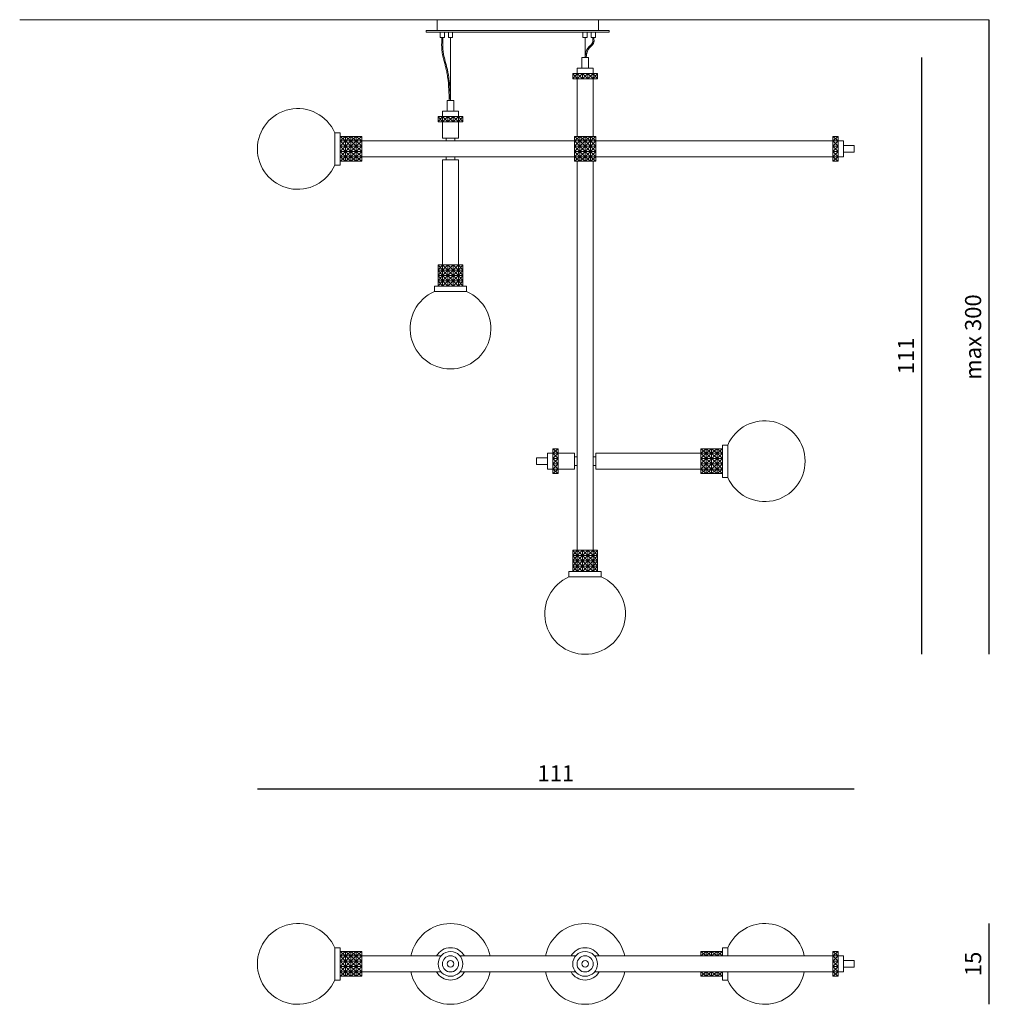
# Model space of a CAD drawing. Units: millimetres. Extents: x -80 to 1739, y -4605 to -2776.
import ezdxf

# ---------------------------------------------------------------- set-up
doc = ezdxf.new("R2010")
doc.units = ezdxf.units.MM
doc.header["$MEASUREMENT"] = 0
doc.layers.add('2 - CAT - catalogo tecnico', color=7, linetype='Continuous')
doc.styles.add('TEXT_01', font='ARIALUNI.TTF')
doc.dimstyles.new('2 - CAT - catalogo tecnico', dxfattribs={"dimtxt": 30, "dimasz": 2.5, "dimexe": 1.25, "dimexo": 0.625, "dimgap": 10, "dimtad": 1, "dimdec": 0, "dimlfac": 0.1, "dimtxsty": 'TEXT_01', "dimblk": 'NONE', "dimcen": 2.5, "dimse1": 1, "dimse2": 1, "dimadec": 0, "dimazin": 0, "dimtfac": 1, "dimtdec": 0, "dimtmove": 0, "dimatfit": 3, "dimldrblk": 'NONE', "dimfxl": 0, "dimarcsym": 0})

# ---------------------------------------------------------------- blocks, each defined once
blk = doc.blocks.new('*D1014')
at = {"layer": '2 - CAT - catalogo tecnico', "color": 0, "lineweight": -2, "transparency": 16777216}
blk.add_line((361.3, -4205.1), (1470.1, -4205.1), dxfattribs=at)
at = {"layer": 'Defpoints', "color": 0, "transparency": 16777216}
for p in [(361.3, -3016.4, 0), (1470.1, -3016.4, 0), (1470.1, -4205.1)]:
    blk.add_point(p, dxfattribs=at)
at = {"layer": '2 - CAT - catalogo tecnico', "color": 0, "lineweight": 13, "transparency": 16777216, "insert": (915.7, -4180.1), "char_height": 30, "attachment_point": 5, "style": 'TEXT_01'}
blk.add_mtext('111', dxfattribs=at)
blk = doc.blocks.new('_None')
blk = doc.blocks.new('*D1013')
at = {"layer": '2 - CAT - catalogo tecnico', "color": 0, "lineweight": -2, "transparency": 16777216}
blk.add_line((1720.1, -4455.1), (1720.1, -4605.1), dxfattribs=at)
at = {"layer": 'Defpoints', "color": 0, "transparency": 16777216}
for p in [(1303.8, -4455.1, 0), (1303.8, -4605.1, 0), (1720.1, -4605.1)]:
    blk.add_point(p, dxfattribs=at)
at = {"layer": '2 - CAT - catalogo tecnico', "color": 0, "lineweight": 13, "transparency": 16777216, "insert": (1694.7, -4530.1), "char_height": 30, "attachment_point": 5, "rotation": 90, "style": 'TEXT_01'}
blk.add_mtext('15', dxfattribs=at)
blk = doc.blocks.new('*D1015')
at = {"layer": '2 - CAT - catalogo tecnico', "color": 0, "lineweight": -2, "transparency": 16777216}
blk.add_line((1595.1, -2846.4), (1595.1, -3955.1), dxfattribs=at)
at = {"layer": 'Defpoints', "color": 0, "transparency": 16777216}
for p in [(970.1, -2846.4, 0), (970.1, -3955.1, 0), (1595.1, -3955.1)]:
    blk.add_point(p, dxfattribs=at)
at = {"layer": '2 - CAT - catalogo tecnico', "color": 0, "lineweight": 13, "transparency": 16777216, "insert": (1570, -3400.8), "char_height": 30, "attachment_point": 5, "rotation": 90, "style": 'TEXT_01'}
blk.add_mtext('111', dxfattribs=at)
blk = doc.blocks.new('*D1016')
at = {"layer": '2 - CAT - catalogo tecnico', "color": 0, "lineweight": -2, "transparency": 16777216}
blk.add_line((1720.1, -2776.4), (1720.1, -3955.1), dxfattribs=at)
at = {"layer": 'Defpoints', "color": 0, "transparency": 16777216}
for p in [(995.1, -2776.4, 0), (970.1, -3955.1, 0), (1720.1, -3955.1)]:
    blk.add_point(p, dxfattribs=at)
at = {"layer": '2 - CAT - catalogo tecnico', "color": 0, "lineweight": 13, "transparency": 16777216, "insert": (1694.7, -3365.8), "char_height": 30, "attachment_point": 5, "rotation": 90, "style": 'TEXT_01'}
blk.add_mtext('max 300', dxfattribs=at)

msp = doc.modelspace()

# ---------------------------------------------------------------- linework, layer by layer
at = {"layer": '2 - CAT - catalogo tecnico', "linetype": 'Continuous', "lineweight": 13, "ltscale": 20}
for p, q in [((-80.1, -2776.4, 0), (1720.1, -2776.4, 0)), ((720.1, -2926.4, 0), (720.1, -2809.4, 0)), ((970.1, -2846.4, 0), (970.1, -2809.4, 0)), ((976.3, -2846.4, 0), (963.9, -2846.4, 0)), ((963.9, -2866.4, 0), (963.9, -2846.4, 0)), ((976.3, -2866.4, 0), (976.3, -2846.4, 0)), ((955.1, -2993.4, 0), (955.1, -2866.4, 0)), ((985.1, -2866.4, 0), (955.1, -2866.4, 0)), ((985.1, -2993.4, 0), (985.1, -2866.4, 0)), ((993.1, -2876.4, 0), (947.1, -2876.4, 0)), ((955.1, -2886.4, 0), (947.1, -2876.4, 0)), ((955.1, -2876.4, 0), (947.1, -2886.4, 0)), ((947.1, -2886.4, 0), (947.1, -2876.4, 0)), ((993.1, -2886.4, 0), (947.1, -2886.4, 0)), ((965.1, -2886.4, 0), (955.1, -2876.4, 0)), ((965.1, -2876.4, 0), (955.1, -2886.4, 0)), ((975.1, -2886.4, 0), (965.1, -2876.4, 0)), ((975.1, -2876.4, 0), (965.1, -2886.4, 0)), ((965.1, -2876.4, 0), (965.1, -2886.4, 0)), ((975.1, -2886.4, 0), (985.1, -2876.4, 0)), ((985.1, -2886.4, 0), (975.1, -2876.4, 0)), ((975.1, -2886.4, 0), (975.1, -2876.4, 0)), ((985.1, -2886.4, 0), (993.1, -2876.4, 0)), ((993.1, -2886.4, 0), (985.1, -2876.4, 0)), ((993.1, -2876.4, 0), (993.1, -2886.4, 0)), ((726.3, -2926.4, 0), (713.9, -2926.4, 0)), ((713.9, -2946.4, 0), (713.9, -2926.4, 0)), ((726.3, -2946.4, 0), (726.3, -2926.4, 0)), ((743.1, -2956.4, 0), (697.1, -2956.4, 0)), ((705.1, -2966.4, 0), (697.1, -2956.4, 0)), ((705.1, -2956.4, 0), (697.1, -2966.4, 0)), ((697.1, -2966.4, 0), (697.1, -2956.4, 0)), ((735.1, -2946.4, 0), (705.1, -2946.4, 0)), ((705.1, -2996.4, 0), (705.1, -2946.4, 0)), ((715.1, -2966.4, 0), (705.1, -2956.4, 0)), ((715.1, -2956.4, 0), (705.1, -2966.4, 0)), ((725.1, -2966.4, 0), (715.1, -2956.4, 0)), ((725.1, -2956.4, 0), (715.1, -2966.4, 0)), ((715.1, -2956.4, 0), (715.1, -2966.4, 0)), ((725.1, -2966.4, 0), (735.1, -2956.4, 0)), ((735.1, -2966.4, 0), (725.1, -2956.4, 0)), ((725.1, -2966.4, 0), (725.1, -2956.4, 0)), ((735.1, -2996.4, 0), (735.1, -2946.4, 0)), ((735.1, -2966.4, 0), (743.1, -2956.4, 0)), ((743.1, -2966.4, 0), (735.1, -2956.4, 0)), ((743.1, -2956.4, 0), (743.1, -2966.4, 0)), ((743.1, -2966.4, 0), (697.1, -2966.4, 0)), ((505.1, -3046.4, 0), (505.1, -2986.4, 0)), ((505.1, -2986.4, 0), (515.1, -2986.4, 0)), ((515.1, -2986.4, 0), (515.1, -3046.4, 0)), ((555.1, -2993.4, 0), (515.1, -2993.4, 0)), ((515.1, -3001.4, 0), (525.1, -2993.4, 0)), ((525.1, -3001.4, 0), (515.1, -2993.4, 0)), ((525.1, -3039.4, 0), (525.1, -2993.4, 0)), ((525.1, -3001.4, 0), (535.1, -2993.4, 0)), ((535.1, -3001.4, 0), (525.1, -2993.4, 0)), ((535.1, -3039.4, 0), (535.1, -2993.4, 0)), ((535.1, -3001.4, 0), (545.1, -2993.4, 0)), ((545.1, -3001.4, 0), (535.1, -2993.4, 0)), ((545.1, -3039.4, 0), (545.1, -2993.4, 0)), ((545.1, -3001.4, 0), (555.1, -2993.4, 0)), ((555.1, -3001.4, 0), (545.1, -2993.4, 0)), ((555.1, -3039.4, 0), (555.1, -2993.4, 0)), ((735.1, -2996.4, 0), (705.1, -2996.4, 0)), ((712.1, -3001.4, 0), (712.1, -2996.4, 0)), ((728.1, -3001.4, 0), (728.1, -2996.4, 0)), ((990.1, -2993.4, 0), (950.1, -2993.4, 0)), ((950.1, -3039.4, 0), (950.1, -2993.4, 0)), ((950.1, -3001.4, 0), (960.1, -2993.4, 0)), ((960.1, -3001.4, 0), (950.1, -2993.4, 0)), ((960.1, -3039.4, 0), (960.1, -2993.4, 0)), ((960.1, -3001.4, 0), (970.1, -2993.4, 0)), ((970.1, -3001.4, 0), (960.1, -2993.4, 0)), ((970.1, -3039.4, 0), (970.1, -2993.4, 0)), ((970.1, -3001.4, 0), (980.1, -2993.4, 0)), ((980.1, -3001.4, 0), (970.1, -2993.4, 0)), ((980.1, -3039.4, 0), (980.1, -2993.4, 0)), ((980.1, -3001.4, 0), (990.1, -2993.4, 0)), ((990.1, -3001.4, 0), (980.1, -2993.4, 0)), ((990.1, -3039.4, 0), (990.1, -2993.4, 0)), ((1430.1, -3039.4, 0), (1430.1, -2993.4, 0)), ((1430.1, -3001.4, 0), (1440.1, -2993.4, 0)), ((1440.1, -3001.4, 0), (1430.1, -2993.4, 0)), ((1430.1, -2993.4, 0), (1440.1, -2993.4, 0)), ((1440.1, -3039.4, 0), (1440.1, -2993.4, 0)), ((515.1, -3001.4, 0), (1450.1, -3001.4, 0)), ((515.1, -3021.4, 0), (535.1, -3001.4, 0)), ((515.1, -3011.4, 0), (525.1, -3001.4, 0)), ((545.1, -3031.4, 0), (515.1, -3001.4, 0)), ((515.1, -3031.4, 0), (545.1, -3001.4, 0)), ((515.1, -3011.4, 0), (555.1, -3011.4, 0)), ((535.1, -3031.4, 0), (515.1, -3011.4, 0)), ((545.1, -3021.4, 0), (525.1, -3001.4, 0)), ((525.1, -3031.4, 0), (545.1, -3011.4, 0)), ((545.1, -3011.4, 0), (535.1, -3001.4, 0)), ((545.1, -3011.4, 0), (555.1, -3001.4, 0)), ((555.1, -3011.4, 0), (545.1, -3001.4, 0)), ((545.1, -3021.4, 0), (555.1, -3011.4, 0)), ((555.1, -3021.4, 0), (545.1, -3011.4, 0)), ((950.1, -3021.4, 0), (970.1, -3001.4, 0)), ((950.1, -3011.4, 0), (960.1, -3001.4, 0)), ((980.1, -3031.4, 0), (950.1, -3001.4, 0)), ((950.1, -3031.4, 0), (980.1, -3001.4, 0)), ((950.1, -3011.4, 0), (990.1, -3011.4, 0)), ((970.1, -3031.4, 0), (950.1, -3011.4, 0)), ((980.1, -3021.4, 0), (960.1, -3001.4, 0)), ((960.1, -3031.4, 0), (980.1, -3011.4, 0)), ((980.1, -3011.4, 0), (970.1, -3001.4, 0)), ((980.1, -3011.4, 0), (990.1, -3001.4, 0)), ((990.1, -3011.4, 0), (980.1, -3001.4, 0)), ((980.1, -3021.4, 0), (990.1, -3011.4, 0)), ((990.1, -3021.4, 0), (980.1, -3011.4, 0)), ((1430.1, -3011.4, 0), (1440.1, -3001.4, 0)), ((1440.1, -3011.4, 0), (1430.1, -3001.4, 0)), ((1430.1, -3021.4, 0), (1440.1, -3011.4, 0)), ((1440.1, -3021.4, 0), (1430.1, -3011.4, 0)), ((1440.1, -3011.4, 0), (1430.1, -3011.4, 0)), ((1450.1, -3031.4, 0), (1450.1, -3001.4, 0)), ((1450.1, -3010.2, 0), (1470.1, -3010.2, 0)), ((1470.1, -3022.6, 0), (1470.1, -3010.2, 0)), ((515.1, -3021.4, 0), (555.1, -3021.4, 0)), ((515.1, -3021.4, 0), (525.1, -3031.4, 0)), ((515.1, -3031.4, 0), (1450.1, -3031.4, 0)), ((515.1, -3031.4, 0), (525.1, -3039.4, 0)), ((515.1, -3039.4, 0), (525.1, -3031.4, 0)), ((525.1, -3031.4, 0), (535.1, -3039.4, 0)), ((525.1, -3039.4, 0), (535.1, -3031.4, 0)), ((535.1, -3031.4, 0), (545.1, -3021.4, 0)), ((535.1, -3031.4, 0), (545.1, -3039.4, 0)), ((535.1, -3039.4, 0), (545.1, -3031.4, 0)), ((545.1, -3021.4, 0), (555.1, -3031.4, 0)), ((545.1, -3031.4, 0), (555.1, -3021.4, 0)), ((545.1, -3031.4, 0), (555.1, -3039.4, 0)), ((545.1, -3039.4, 0), (555.1, -3031.4, 0)), ((712.1, -3036.4, 0), (712.1, -3031.4, 0)), ((728.1, -3036.4, 0), (728.1, -3031.4, 0)), ((950.1, -3021.4, 0), (990.1, -3021.4, 0)), ((950.1, -3021.4, 0), (960.1, -3031.4, 0)), ((950.1, -3031.4, 0), (960.1, -3039.4, 0)), ((950.1, -3039.4, 0), (960.1, -3031.4, 0)), ((960.1, -3031.4, 0), (970.1, -3039.4, 0)), ((960.1, -3039.4, 0), (970.1, -3031.4, 0)), ((970.1, -3031.4, 0), (980.1, -3021.4, 0)), ((970.1, -3031.4, 0), (980.1, -3039.4, 0)), ((970.1, -3039.4, 0), (980.1, -3031.4, 0)), ((980.1, -3021.4, 0), (990.1, -3031.4, 0)), ((980.1, -3031.4, 0), (990.1, -3021.4, 0)), ((980.1, -3031.4, 0), (990.1, -3039.4, 0)), ((980.1, -3039.4, 0), (990.1, -3031.4, 0)), ((1430.1, -3021.4, 0), (1440.1, -3031.4, 0)), ((1430.1, -3031.4, 0), (1440.1, -3021.4, 0)), ((1430.1, -3021.4, 0), (1440.1, -3021.4, 0)), ((1430.1, -3031.4, 0), (1440.1, -3039.4, 0)), ((1430.1, -3039.4, 0), (1440.1, -3031.4, 0)), ((1450.1, -3022.6, 0), (1470.1, -3022.6, 0)), ((505.1, -3046.4, 0), (515.1, -3046.4, 0)), ((555.1, -3039.4, 0), (515.1, -3039.4, 0)), ((735.1, -3036.4, 0), (705.1, -3036.4, 0)), ((705.1, -3271.4, 0), (705.1, -3036.4, 0)), ((735.1, -3271.4, 0), (735.1, -3036.4, 0)), ((990.1, -3039.4, 0), (950.1, -3039.4, 0)), ((955.1, -3801.4, 0), (955.1, -3039.4, 0)), ((985.1, -3801.4, 0), (985.1, -3039.4, 0)), ((1440.1, -3039.4, 0), (1430.1, -3039.4, 0)), ((743.1, -3231.4, 0), (697.1, -3231.4, 0)), ((697.1, -3231.4, 0), (697.1, -3271.4, 0)), ((705.1, -3241.4, 0), (697.1, -3231.4, 0)), ((705.1, -3231.4, 0), (697.1, -3241.4, 0)), ((735.1, -3231.4, 0), (705.1, -3261.4, 0)), ((725.1, -3231.4, 0), (705.1, -3251.4, 0)), ((735.1, -3261.4, 0), (705.1, -3231.4, 0)), ((715.1, -3231.4, 0), (705.1, -3241.4, 0)), ((715.1, -3271.4, 0), (715.1, -3231.4, 0)), ((735.1, -3251.4, 0), (715.1, -3231.4, 0)), ((725.1, -3271.4, 0), (725.1, -3231.4, 0)), ((735.1, -3241.4, 0), (725.1, -3231.4, 0)), ((735.1, -3241.4, 0), (743.1, -3231.4, 0)), ((743.1, -3241.4, 0), (735.1, -3231.4, 0)), ((743.1, -3231.4, 0), (743.1, -3271.4, 0)), ((743.1, -3241.4, 0), (697.1, -3241.4, 0)), ((705.1, -3251.4, 0), (697.1, -3241.4, 0)), ((705.1, -3241.4, 0), (697.1, -3251.4, 0)), ((743.1, -3251.4, 0), (697.1, -3251.4, 0)), ((705.1, -3261.4, 0), (697.1, -3251.4, 0)), ((705.1, -3251.4, 0), (697.1, -3261.4, 0)), ((735.1, -3241.4, 0), (705.1, -3271.4, 0)), ((735.1, -3271.4, 0), (705.1, -3241.4, 0)), ((725.1, -3271.4, 0), (705.1, -3251.4, 0)), ((735.1, -3251.4, 0), (715.1, -3271.4, 0)), ((735.1, -3251.4, 0), (743.1, -3241.4, 0)), ((743.1, -3251.4, 0), (735.1, -3241.4, 0)), ((735.1, -3261.4, 0), (743.1, -3251.4, 0)), ((743.1, -3261.4, 0), (735.1, -3251.4, 0)), ((690.1, -3281.4, 0), (690.1, -3271.4, 0)), ((750.1, -3271.4, 0), (690.1, -3271.4, 0)), ((743.1, -3261.4, 0), (697.1, -3261.4, 0)), ((705.1, -3271.4, 0), (697.1, -3261.4, 0)), ((705.1, -3261.4, 0), (697.1, -3271.4, 0)), ((715.1, -3271.4, 0), (705.1, -3261.4, 0)), ((725.1, -3271.4, 0), (735.1, -3261.4, 0)), ((735.1, -3271.4, 0), (743.1, -3261.4, 0)), ((743.1, -3271.4, 0), (735.1, -3261.4, 0)), ((750.1, -3281.4, 0), (750.1, -3271.4, 0)), ((690.1, -3281.4, 0), (750.1, -3281.4, 0)), ((950.1, -3581.4, 0), (900.1, -3581.4, 0)), ((900.1, -3581.4, 0), (900.1, -3611.4, 0)), ((910.1, -3619.4, 0), (910.1, -3573.4, 0)), ((910.1, -3581.4, 0), (920.1, -3573.4, 0)), ((920.1, -3581.4, 0), (910.1, -3573.4, 0)), ((910.1, -3573.4, 0), (920.1, -3573.4, 0)), ((910.1, -3591.4, 0), (920.1, -3581.4, 0)), ((920.1, -3591.4, 0), (910.1, -3581.4, 0)), ((920.1, -3619.4, 0), (920.1, -3573.4, 0)), ((950.1, -3581.4, 0), (950.1, -3611.4, 0)), ((1225.1, -3581.4, 0), (990.1, -3581.4, 0)), ((990.1, -3581.4, 0), (990.1, -3611.4, 0)), ((1225.1, -3573.4, 0), (1185.1, -3573.4, 0)), ((1185.1, -3619.4, 0), (1185.1, -3573.4, 0)), ((1185.1, -3581.4, 0), (1195.1, -3573.4, 0)), ((1195.1, -3581.4, 0), (1185.1, -3573.4, 0)), ((1185.1, -3601.4, 0), (1205.1, -3581.4, 0)), ((1185.1, -3591.4, 0), (1195.1, -3581.4, 0)), ((1215.1, -3611.4, 0), (1185.1, -3581.4, 0)), ((1185.1, -3611.4, 0), (1215.1, -3581.4, 0)), ((1195.1, -3619.4, 0), (1195.1, -3573.4, 0)), ((1195.1, -3581.4, 0), (1205.1, -3573.4, 0)), ((1205.1, -3581.4, 0), (1195.1, -3573.4, 0)), ((1215.1, -3601.4, 0), (1195.1, -3581.4, 0)), ((1205.1, -3619.4, 0), (1205.1, -3573.4, 0)), ((1205.1, -3581.4, 0), (1215.1, -3573.4, 0)), ((1215.1, -3581.4, 0), (1205.1, -3573.4, 0)), ((1215.1, -3591.4, 0), (1205.1, -3581.4, 0)), ((1215.1, -3619.4, 0), (1215.1, -3573.4, 0)), ((1215.1, -3581.4, 0), (1225.1, -3573.4, 0)), ((1225.1, -3581.4, 0), (1215.1, -3573.4, 0)), ((1215.1, -3591.4, 0), (1225.1, -3581.4, 0)), ((1225.1, -3591.4, 0), (1215.1, -3581.4, 0)), ((1235.1, -3566.4, 0), (1225.1, -3566.4, 0)), ((1225.1, -3566.4, 0), (1225.1, -3626.4, 0)), ((1235.1, -3626.4, 0), (1235.1, -3566.4, 0)), ((880.1, -3590.2, 0), (880.1, -3602.6, 0)), ((900.1, -3590.2, 0), (880.1, -3590.2, 0)), ((900.1, -3602.6, 0), (880.1, -3602.6, 0)), ((910.1, -3601.4, 0), (920.1, -3591.4, 0)), ((920.1, -3601.4, 0), (910.1, -3591.4, 0)), ((920.1, -3591.4, 0), (910.1, -3591.4, 0)), ((910.1, -3601.4, 0), (920.1, -3611.4, 0)), ((910.1, -3611.4, 0), (920.1, -3601.4, 0)), ((910.1, -3601.4, 0), (920.1, -3601.4, 0)), ((955.1, -3588.4, 0), (950.1, -3588.4, 0)), ((990.1, -3588.4, 0), (985.1, -3588.4, 0)), ((1185.1, -3591.4, 0), (1225.1, -3591.4, 0)), ((1205.1, -3611.4, 0), (1185.1, -3591.4, 0)), ((1185.1, -3601.4, 0), (1225.1, -3601.4, 0)), ((1185.1, -3601.4, 0), (1195.1, -3611.4, 0)), ((1195.1, -3611.4, 0), (1215.1, -3591.4, 0)), ((1205.1, -3611.4, 0), (1215.1, -3601.4, 0)), ((1215.1, -3601.4, 0), (1225.1, -3591.4, 0)), ((1225.1, -3601.4, 0), (1215.1, -3591.4, 0)), ((1215.1, -3601.4, 0), (1225.1, -3611.4, 0)), ((1215.1, -3611.4, 0), (1225.1, -3601.4, 0)), ((950.1, -3611.4, 0), (900.1, -3611.4, 0)), ((910.1, -3611.4, 0), (920.1, -3619.4, 0)), ((910.1, -3619.4, 0), (920.1, -3611.4, 0)), ((920.1, -3619.4, 0), (910.1, -3619.4, 0)), ((955.1, -3604.4, 0), (950.1, -3604.4, 0)), ((990.1, -3604.4, 0), (985.1, -3604.4, 0)), ((1225.1, -3611.4, 0), (990.1, -3611.4, 0)), ((1185.1, -3611.4, 0), (1195.1, -3619.4, 0)), ((1185.1, -3619.4, 0), (1195.1, -3611.4, 0)), ((1225.1, -3619.4, 0), (1185.1, -3619.4, 0)), ((1195.1, -3611.4, 0), (1205.1, -3619.4, 0)), ((1195.1, -3619.4, 0), (1205.1, -3611.4, 0)), ((1205.1, -3611.4, 0), (1215.1, -3619.4, 0)), ((1205.1, -3619.4, 0), (1215.1, -3611.4, 0)), ((1215.1, -3611.4, 0), (1225.1, -3619.4, 0)), ((1215.1, -3619.4, 0), (1225.1, -3611.4, 0)), ((1235.1, -3626.4, 0), (1225.1, -3626.4, 0)), ((993.1, -3761.4, 0), (947.1, -3761.4, 0)), ((947.1, -3761.4, 0), (947.1, -3801.4, 0)), ((955.1, -3771.4, 0), (947.1, -3761.4, 0)), ((955.1, -3761.4, 0), (947.1, -3771.4, 0)), ((985.1, -3761.4, 0), (955.1, -3791.4, 0)), ((975.1, -3761.4, 0), (955.1, -3781.4, 0)), ((985.1, -3791.4, 0), (955.1, -3761.4, 0)), ((965.1, -3761.4, 0), (955.1, -3771.4, 0)), ((965.1, -3801.4, 0), (965.1, -3761.4, 0)), ((985.1, -3781.4, 0), (965.1, -3761.4, 0)), ((975.1, -3801.4, 0), (975.1, -3761.4, 0)), ((985.1, -3771.4, 0), (975.1, -3761.4, 0)), ((985.1, -3771.4, 0), (993.1, -3761.4, 0)), ((993.1, -3771.4, 0), (985.1, -3761.4, 0)), ((993.1, -3761.4, 0), (993.1, -3801.4, 0)), ((993.1, -3771.4, 0), (947.1, -3771.4, 0)), ((955.1, -3781.4, 0), (947.1, -3771.4, 0)), ((955.1, -3771.4, 0), (947.1, -3781.4, 0)), ((993.1, -3781.4, 0), (947.1, -3781.4, 0)), ((955.1, -3791.4, 0), (947.1, -3781.4, 0)), ((955.1, -3781.4, 0), (947.1, -3791.4, 0)), ((985.1, -3771.4, 0), (955.1, -3801.4, 0)), ((985.1, -3801.4, 0), (955.1, -3771.4, 0)), ((975.1, -3801.4, 0), (955.1, -3781.4, 0)), ((985.1, -3781.4, 0), (965.1, -3801.4, 0)), ((985.1, -3781.4, 0), (993.1, -3771.4, 0)), ((993.1, -3781.4, 0), (985.1, -3771.4, 0)), ((985.1, -3791.4, 0), (993.1, -3781.4, 0)), ((993.1, -3791.4, 0), (985.1, -3781.4, 0)), ((940.1, -3811.4, 0), (940.1, -3801.4, 0)), ((940.1, -3801.4, 0), (1000.1, -3801.4, 0)), ((993.1, -3791.4, 0), (947.1, -3791.4, 0)), ((955.1, -3801.4, 0), (947.1, -3791.4, 0)), ((955.1, -3791.4, 0), (947.1, -3801.4, 0)), ((965.1, -3801.4, 0), (955.1, -3791.4, 0)), ((975.1, -3801.4, 0), (985.1, -3791.4, 0)), ((985.1, -3801.4, 0), (993.1, -3791.4, 0)), ((993.1, -3801.4, 0), (985.1, -3791.4, 0)), ((1000.1, -3811.4, 0), (1000.1, -3801.4, 0)), ((1000.1, -3811.4, 0), (940.1, -3811.4, 0)), ((505.1, -4560.1, 0), (505.1, -4500.1, 0)), ((505.1, -4500.1, 0), (515.1, -4500.1, 0)), ((515.1, -4500.1, 0), (515.1, -4560.1, 0)), ((555.1, -4507.1, 0), (515.1, -4507.1, 0)), ((515.1, -4515.1, 0), (525.1, -4507.1, 0)), ((525.1, -4515.1, 0), (515.1, -4507.1, 0)), ((515.1, -4515.1, 0), (702.6, -4515.1, 0)), ((515.1, -4535.1, 0), (535.1, -4515.1, 0)), ((515.1, -4525.1, 0), (525.1, -4515.1, 0)), ((545.1, -4545.1, 0), (515.1, -4515.1, 0)), ((515.1, -4545.1, 0), (545.1, -4515.1, 0)), ((525.1, -4553.1, 0), (525.1, -4507.1, 0)), ((525.1, -4515.1, 0), (535.1, -4507.1, 0)), ((535.1, -4515.1, 0), (525.1, -4507.1, 0)), ((545.1, -4535.1, 0), (525.1, -4515.1, 0)), ((535.1, -4553.1, 0), (535.1, -4507.1, 0)), ((535.1, -4515.1, 0), (545.1, -4507.1, 0)), ((545.1, -4515.1, 0), (535.1, -4507.1, 0)), ((545.1, -4525.1, 0), (535.1, -4515.1, 0)), ((545.1, -4553.1, 0), (545.1, -4507.1, 0)), ((545.1, -4515.1, 0), (555.1, -4507.1, 0)), ((555.1, -4515.1, 0), (545.1, -4507.1, 0)), ((545.1, -4525.1, 0), (555.1, -4515.1, 0)), ((555.1, -4525.1, 0), (545.1, -4515.1, 0)), ((555.1, -4553.1, 0), (555.1, -4507.1, 0)), ((737.5, -4515.1, 0), (952.6, -4515.1, 0)), ((987.5, -4515.1, 0), (1450.1, -4515.1, 0)), ((1225.1, -4507.1, 0), (1185.1, -4507.1, 0)), ((1185.1, -4515.1, 0), (1185.1, -4507.1, 0)), ((1185.1, -4515.1, 0), (1195.1, -4507.1, 0)), ((1195.1, -4515.1, 0), (1185.1, -4507.1, 0)), ((1195.1, -4515.1, 0), (1195.1, -4507.1, 0)), ((1195.1, -4515.1, 0), (1205.1, -4507.1, 0)), ((1205.1, -4515.1, 0), (1195.1, -4507.1, 0)), ((1205.1, -4515.1, 0), (1205.1, -4507.1, 0)), ((1205.1, -4515.1, 0), (1215.1, -4507.1, 0)), ((1215.1, -4515.1, 0), (1205.1, -4507.1, 0)), ((1215.1, -4515.1, 0), (1215.1, -4507.1, 0)), ((1215.1, -4515.1, 0), (1225.1, -4507.1, 0)), ((1225.1, -4515.1, 0), (1215.1, -4507.1, 0)), ((1235.1, -4500.1, 0), (1225.1, -4500.1, 0)), ((1225.1, -4500.1, 0), (1225.1, -4515.1, 0)), ((1235.1, -4515.1, 0), (1235.1, -4500.1, 0)), ((1430.1, -4553.1, 0), (1430.1, -4507.1, 0)), ((1430.1, -4515.1, 0), (1440.1, -4507.1, 0)), ((1440.1, -4515.1, 0), (1430.1, -4507.1, 0)), ((1430.1, -4507.1, 0), (1440.1, -4507.1, 0)), ((1430.1, -4525.1, 0), (1440.1, -4515.1, 0)), ((1440.1, -4525.1, 0), (1430.1, -4515.1, 0)), ((1440.1, -4553.1, 0), (1440.1, -4507.1, 0)), ((1450.1, -4545.1, 0), (1450.1, -4515.1, 0)), ((515.1, -4525.1, 0), (555.1, -4525.1, 0)), ((535.1, -4545.1, 0), (515.1, -4525.1, 0)), ((515.1, -4535.1, 0), (555.1, -4535.1, 0)), ((515.1, -4535.1, 0), (525.1, -4545.1, 0)), ((525.1, -4545.1, 0), (545.1, -4525.1, 0)), ((535.1, -4545.1, 0), (545.1, -4535.1, 0)), ((545.1, -4535.1, 0), (555.1, -4525.1, 0)), ((555.1, -4535.1, 0), (545.1, -4525.1, 0)), ((545.1, -4535.1, 0), (555.1, -4545.1, 0)), ((545.1, -4545.1, 0), (555.1, -4535.1, 0)), ((1430.1, -4535.1, 0), (1440.1, -4525.1, 0)), ((1440.1, -4535.1, 0), (1430.1, -4525.1, 0)), ((1440.1, -4525.1, 0), (1430.1, -4525.1, 0)), ((1430.1, -4535.1, 0), (1440.1, -4545.1, 0)), ((1430.1, -4545.1, 0), (1440.1, -4535.1, 0)), ((1430.1, -4535.1, 0), (1440.1, -4535.1, 0)), ((1450.1, -4523.9, 0), (1470.1, -4523.9, 0)), ((1470.1, -4536.3, 0), (1470.1, -4523.9, 0)), ((515.1, -4545.1, 0), (702.6, -4545.1, 0)), ((515.1, -4545.1, 0), (525.1, -4553.1, 0)), ((515.1, -4553.1, 0), (525.1, -4545.1, 0)), ((555.1, -4553.1, 0), (515.1, -4553.1, 0)), ((525.1, -4545.1, 0), (535.1, -4553.1, 0)), ((525.1, -4553.1, 0), (535.1, -4545.1, 0)), ((535.1, -4545.1, 0), (545.1, -4553.1, 0)), ((535.1, -4553.1, 0), (545.1, -4545.1, 0)), ((545.1, -4545.1, 0), (555.1, -4553.1, 0)), ((545.1, -4553.1, 0), (555.1, -4545.1, 0)), ((720.1, -4545.1, 0), (720.1, -4545.1, 0)), ((737.5, -4545.1, 0), (952.6, -4545.1, 0)), ((970.1, -4545.1, 0), (970.1, -4545.1, 0)), ((987.5, -4545.1, 0), (1450.1, -4545.1, 0)), ((1185.1, -4553.1, 0), (1185.1, -4545.1, 0)), ((1185.1, -4545.1, 0), (1195.1, -4553.1, 0)), ((1185.1, -4553.1, 0), (1195.1, -4545.1, 0)), ((1225.1, -4553.1, 0), (1185.1, -4553.1, 0)), ((1195.1, -4553.1, 0), (1195.1, -4545.1, 0)), ((1195.1, -4545.1, 0), (1205.1, -4553.1, 0)), ((1195.1, -4553.1, 0), (1205.1, -4545.1, 0)), ((1205.1, -4553.1, 0), (1205.1, -4545.1, 0)), ((1205.1, -4545.1, 0), (1215.1, -4553.1, 0)), ((1205.1, -4553.1, 0), (1215.1, -4545.1, 0)), ((1215.1, -4553.1, 0), (1215.1, -4545.1, 0)), ((1215.1, -4545.1, 0), (1225.1, -4553.1, 0)), ((1215.1, -4553.1, 0), (1225.1, -4545.1, 0)), ((1225.1, -4545.1, 0), (1225.1, -4560.1, 0)), ((1235.1, -4560.1, 0), (1235.1, -4545.1, 0)), ((1430.1, -4545.1, 0), (1440.1, -4553.1, 0)), ((1430.1, -4553.1, 0), (1440.1, -4545.1, 0)), ((1440.1, -4553.1, 0), (1430.1, -4553.1, 0)), ((1450.1, -4536.3, 0), (1470.1, -4536.3, 0)), ((505.1, -4560.1, 0), (515.1, -4560.1, 0)), ((1235.1, -4560.1, 0), (1225.1, -4560.1, 0))]:
    msp.add_line(p, q, dxfattribs=at)
at = {"layer": '2 - CAT - catalogo tecnico', "linetype": 'Continuous', "lineweight": 13, "ltscale": 20, "elevation": 0}
for points in [[(695.1, -2796.4), (695.1, -2776.4)], [(995.1, -2776.4), (995.1, -2796.4)], [(709.1, -2799.4), (709.1, -2809.4), (701.1, -2809.4), (701.1, -2799.4)], [(724.1, -2799.4), (724.1, -2809.4), (716.1, -2809.4), (716.1, -2799.4)], [(974.1, -2799.4), (974.1, -2809.4), (966.1, -2809.4), (966.1, -2799.4)], [(981.1, -2799.4), (981.1, -2809.4), (989.1, -2809.4), (989.1, -2799.4)]]:
    msp.add_lwpolyline(points, dxfattribs=at)
msp.add_lwpolyline([(675.1, -2796.4), (1015.1, -2796.4), (1015.1, -2799.4), (675.1, -2799.4)], close=True, dxfattribs=at)
at = {"layer": '2 - CAT - catalogo tecnico', "linetype": 'Continuous', "lineweight": 13, "ltscale": 20}
for centre, radius in [((720.1, -4530.1, 0), 23), ((720.1, -4530.1, 0), 15), ((970.1, -4530.1, 0), 23), ((970.1, -4530.1, 0), 15), ((720.1, -4530.1, 0), 6.2), ((970.1, -4530.1, 0), 6.2)]:
    msp.add_circle(centre, radius, dxfattribs=at)
for centre, radius, start, end in [((436.3, -3016.4, 0), 75, 23.5782, 336.4218), ((720.1, -3350.1, 0), 75, 113.5782, 66.4218), ((1303.8, -3596.4, 0), 75, 203.5782, 156.4218), ((970.1, -3880.1, 0), 75, 113.5782, 66.4218), ((436.3, -4530.1, 0), 75, 23.5782, 336.4218), ((720.1, -4530.1, 0), 75, 11.537, 168.463), ((970.1, -4530.1, 0), 75, 11.537, 168.463), ((1303.8, -4530.1, 0), 75, 11.537, 156.4218), ((720.1, -4530.1, 0), 30, 30, 150), ((970.1, -4530.1, 0), 30, 30, 150), ((720.1, -4530.1, 0), 75, 191.537, 348.463), ((720.1, -4530.1, 0), 30, 210, 330), ((970.1, -4530.1, 0), 75, 191.537, 348.463), ((970.1, -4530.1, 0), 30, 210, 330), ((1303.8, -4530.1, 0), 75, 203.5782, 348.463)]:
    msp.add_arc(centre, radius, start, end, dxfattribs=at)
for points, knots in [([(704.1, -2809.4, 0), (703.8, -2815.5, 0), (703.4, -2821.6, 0), (703.8, -2829.5, 0), (703.9, -2831.3, 0), (704.3, -2834.9, 0), (704.5, -2836.7, 0), (705.5, -2842.2, 0), (706.3, -2845.7, 0), (707.9, -2852.2, 0), (708.6, -2855.1, 0), (710.1, -2860.4, 0), (710.7, -2862.8, 0), (711.8, -2867.2, 0), (712.2, -2869.1, 0), (713.1, -2873, 0), (713.4, -2874.9, 0), (714.5, -2880.8, 0), (715, -2884.7, 0), (716.4, -2896.5, 0), (716.9, -2904.4, 0), (717.5, -2917, 0), (717.7, -2921.7, 0), (717.9, -2926.4, 0)], [0.049473, 0.049473, 0.049473, 0.049473, 18.148201, 18.148201, 23.614949, 23.614949, 29.081697, 29.081697, 40.015194, 40.015194, 48.883556, 48.883556, 56.442914, 56.442914, 62.405172, 62.405172, 68.367429, 68.367429, 80.291945, 80.291945, 104.140975, 104.140975, 118.182551, 118.182551, 118.182551, 118.182551]), ([(706.1, -2809.4, 0), (706.1, -2809.4, 0), (706.1, -2809.4, 0), (706.1, -2809.4, 0), (706.1, -2809.4, 0), (706.1, -2809.4, 0), (706.1, -2809.4, 0), (705.8, -2815.4, 0), (705.5, -2821.3, 0), (705.8, -2829.4, 0), (705.9, -2831.6, 0), (706.4, -2836.1, 0), (706.8, -2838.3, 0), (708.1, -2845, 0), (709.2, -2849.4, 0), (711.1, -2856.6, 0), (711.8, -2859.2, 0), (713.1, -2864.2, 0), (713.7, -2866.6, 0), (714.8, -2871.3, 0), (715.2, -2873.6, 0), (716.5, -2880.7, 0), (717.1, -2885.5, 0), (718.7, -2899.7, 0), (719.2, -2909.3, 0), (719.7, -2921.4, 0), (719.8, -2923.9, 0), (719.9, -2926.4, 0)], [-0.049473, -0.049473, -0.049473, -0.049473, -0.000543, -0.000543, -0.000543, 0, 0, 0, 17.695025, 17.695025, 24.587924, 24.587924, 31.480822, 31.480822, 45.266619, 45.266619, 53.499144, 53.499144, 60.657159, 60.657159, 67.815173, 67.815173, 82.131202, 82.131202, 110.76326, 110.76326, 118.182551, 118.182551, 118.182551, 118.182551]), ([(984, -2809.4, 0), (984.1, -2809.4, 0), (984.1, -2809.5, 0), (984.1, -2809.5, 0), (984.1, -2809.5, 0), (984.1, -2809.5, 0), (984.1, -2809.5, 0), (984.1, -2810, 0), (984.2, -2810.4, 0), (984.4, -2811.7, 0), (984.5, -2812.5, 0), (984.6, -2814.2, 0), (984.6, -2815.1, 0), (984.6, -2816.6, 0), (984.5, -2817.3, 0), (984.2, -2818.4, 0), (984, -2818.8, 0), (983.6, -2819.6, 0), (983.4, -2820, 0), (982.5, -2821.5, 0), (981.5, -2822.5, 0), (979.4, -2824.6, 0), (978.3, -2825.7, 0), (976.6, -2827.4, 0), (976, -2828, 0), (975.1, -2829.1, 0), (974.8, -2829.6, 0), (974.1, -2830.6, 0), (973.8, -2831.1, 0), (973, -2832.7, 0), (972.6, -2833.8, 0), (971.3, -2837.7, 0), (970.9, -2840.6, 0), (970.4, -2844.5, 0), (970.4, -2845.4, 0), (970.3, -2846.3, 0), (970.3, -2846.3, 0), (970.3, -2846.3, 0), (970.3, -2846.3, 0), (970.3, -2846.3, 0), (970.3, -2846.4, 0), (970.3, -2846.4, 0)], [-0.137595, -0.137595, -0.137595, -0.137595, -0.00906, -0.00906, -0.00906, 0, 0, 0, 1.211455, 1.211455, 3.634364, 3.634364, 6.342059, 6.342059, 8.766933, 8.766933, 10.357167, 10.357167, 11.947402, 11.947402, 16.352568, 16.352568, 20.757734, 20.757734, 23.061906, 23.061906, 24.774287, 24.774287, 26.486668, 26.486668, 29.91143, 29.91143, 38.334522, 38.334522, 40.959404, 40.959404, 40.959404, 40.962695, 40.962695, 40.962695, 41.056205, 41.056205, 41.056205, 41.056205]), ([(986.1, -2809.4, 0), (986.1, -2809.8, 0), (986.2, -2810.2, 0), (986.4, -2811.4, 0), (986.5, -2812.3, 0), (986.6, -2814.1, 0), (986.7, -2815.1, 0), (986.6, -2816.8, 0), (986.5, -2817.5, 0), (986.2, -2818.7, 0), (986, -2819.2, 0), (985.6, -2820.2, 0), (985.3, -2820.7, 0), (984.3, -2822.4, 0), (983.3, -2823.6, 0), (981.2, -2825.7, 0), (980, -2826.7, 0), (978.4, -2828.3, 0), (977.9, -2828.9, 0), (977, -2830, 0), (976.5, -2830.6, 0), (975.8, -2831.7, 0), (975.5, -2832.3, 0), (974.6, -2834.2, 0), (974.1, -2835.5, 0), (973, -2839.5, 0), (972.7, -2842.5, 0), (972.3, -2845.8, 0), (972.3, -2846.1, 0), (972.3, -2846.4, 0)], [0.137521, 0.137521, 0.137521, 0.137521, 1.209652, 1.209652, 3.628956, 3.628956, 6.398533, 6.398533, 8.449062, 8.449062, 10.027546, 10.027546, 11.606029, 11.606029, 15.896295, 15.896295, 20.18656, 20.18656, 22.540486, 22.540486, 24.729143, 24.729143, 26.917799, 26.917799, 31.295113, 31.295113, 40.039701, 40.039701, 40.862588, 40.862588, 40.862588, 40.862588])]:
    msp.add_open_spline(points, degree=3, knots=knots, dxfattribs=at)

# ---------------------------------------------------------------- dimensions: what is measured, and where the dimension line sits
at = {"layer": '2 - CAT - catalogo tecnico', "lineweight": 13}
dim = msp.add_linear_dim(base=(1720.1, -3955.1), p1=(995.1, -2776.4, 0), p2=(970.1, -3955.1, 0), angle=90, text='max 300', dimstyle='2 - CAT - catalogo tecnico', dxfattribs=at)
dim.commit()
dim.dimension.update_dxf_attribs({"geometry": '*D1016', "text_midpoint": (1694.7, -3365.8)})
for base, p1, p2, picture, middle in [((1595.1, -3955.1), (970.1, -2846.4, 0), (970.1, -3955.1, 0), '*D1015', (1570, -3400.8)), ((1720.1, -4605.1), (1303.8, -4455.1, 0), (1303.8, -4605.1, 0), '*D1013', (1694.7, -4530.1))]:
    dim = msp.add_linear_dim(base=base, p1=p1, p2=p2, angle=90, dimstyle='2 - CAT - catalogo tecnico', dxfattribs=at)
    dim.commit()
    dim.dimension.update_dxf_attribs({"geometry": picture, "text_midpoint": middle})
dim = msp.add_linear_dim(base=(1470.1, -4205.1), p1=(361.3, -3016.4, 0), p2=(1470.1, -3016.4, 0), dimstyle='2 - CAT - catalogo tecnico', dxfattribs=at)
dim.commit()
dim.dimension.update_dxf_attribs({"geometry": '*D1014', "text_midpoint": (915.7, -4180.1)})

doc.saveas('drawing.dxf')
